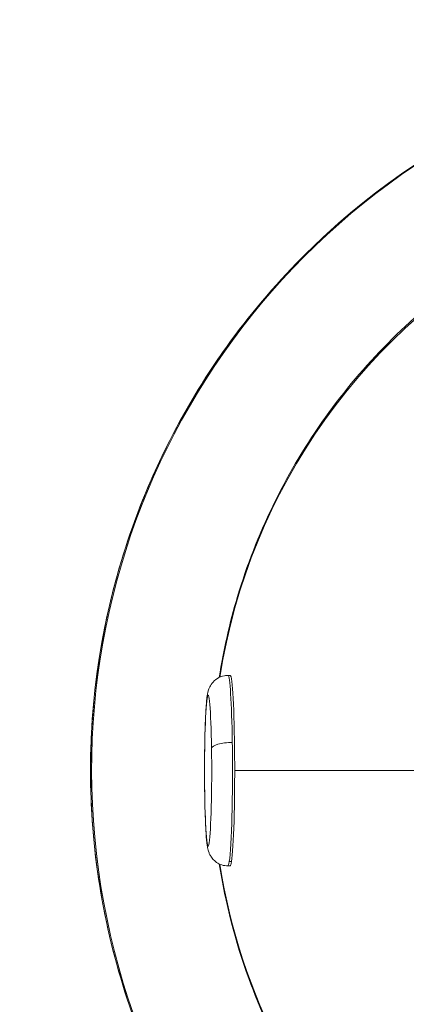
# Model space of a CAD drawing. Units: millimetres. Extents: x 1262 to 6755, y -767 to 758.
# Drawn here: x 4368 to 4387, y -458 to -409 of the extents above; entities that cross this region are included whole.
import ezdxf

# ---------------------------------------------------------------- set-up
doc = ezdxf.new("R2010")
doc.units = ezdxf.units.MM
doc.header["$MEASUREMENT"] = 0
doc.styles.get("Standard").update_dxf_attribs({"font": 'arial.ttf'})
doc.dimstyles.get("Standard").update_dxf_attribs({"dimtxt": 0.18, "dimasz": 0.18, "dimexe": 0.18, "dimexo": 0.0625, "dimgap": 0.09, "dimtad": 0, "dimtih": 1, "dimtoh": 1, "dimdec": 4, "dimzin": 0, "dimdsep": 46, "dimtxsty": 'Standard', "dimcen": 0.09, "dimadec": 0, "dimazin": 0, "dimtfac": 1, "dimtdec": 4, "dimtofl": 0, "dimtmove": 0, "dimatfit": 3, "dimfxl": 1, "dimtolj": 1, "dimtzin": 0, "dimarcsym": 0})

# ---------------------------------------------------------------- blocks, each defined once
blk = doc.blocks.new('A$C64997a1f')
at = {"color": 0, "linetype": 'Continuous', "lineweight": 0, "extrusion": (0, 1, -2.22045e-16)}
for p, q in [((129.077, -167.988), (129.187, -167.988)), ((129.412, -172.738), (138.597, -172.738)), ((129.077, -177.488), (129.187, -177.488)), ((129.253, -177.275), (129.144, -177.275))]:
    blk.add_line(p, q, dxfattribs=at)
at = {"color": 0, "linetype": 'Continuous', "lineweight": 0}
for centre, major_axis, ratio, start_param, end_param in [((158.492, -172.738), (0, 36.3), 0.998881, 0.317885, 3.141593), ((158.547, -172.738), (0, 36.3), 0.998881, 0.319692, 3.141593), ((129.077, -172.738), (0, 4.75), 0.047285, -1.269851, 0), ((129.247, -171.624), (-0.99, -0.015), 0.296092, -1.620322, -0.049525), ((129.077, -172.738), (0, -4.75), 0.047285, 0.300945, 1.871742), ((129.077, -172.738), (0, -4.75), 0.047285, 0, 0.300945)]:
    blk.add_ellipse(centre, major_axis=major_axis, ratio=ratio, start_param=start_param, end_param=end_param, dxfattribs=at)
at = {"color": 0, "linetype": 'Continuous', "lineweight": 0, "extrusion": (0, -2.22045e-16, -1)}
for centre, major_axis, ratio, start_param, end_param in [((158.428, -172.738), (0, 30.15), 0.998881, -1.41543, -0.488168), ((129.187, -172.738), (0, 4.75), 0.047285, 0, 2.840647), ((128.088, -172.738), (0, -3.76), 0.047285, -1.871741678403471, 4.411443628776115), ((129.187, -172.738), (0, -4.75), 0.047285, -0.300945, 0)]:
    blk.add_ellipse(centre, major_axis=major_axis, ratio=ratio, start_param=start_param, end_param=end_param, dxfattribs=at)
at = {"color": 0, "linetype": 'Continuous', "lineweight": 0, "extrusion": (-7.00649e-46, -2.22045e-16, -1)}
blk.add_ellipse((158.428, -172.738), major_axis=(0, -30.15), ratio=0.998881, start_param=0.139721, end_param=1.41543, dxfattribs=at)
at = {"color": 0, "linetype": 'Continuous', "lineweight": 0}
for points, knots in [([(147.159, -138.256), (147.135, -138.264), (147.11, -138.272), (143.414, -139.498), (139.94, -141.309), (133.734, -145.932), (131.005, -148.745), (126.567, -155.088), (124.86, -158.617), (122.641, -166.036), (122.13, -169.924), (122.355, -177.666), (123.092, -181.518), (125.739, -188.796), (127.649, -192.22), (132.449, -198.294), (135.338, -200.943), (141.803, -205.198), (145.377, -206.802), (152.168, -208.622), (155.33, -209.038), (158.492, -209.038)], [5.03017, 5.03017, 5.03017, 5.03017, 5.032297, 5.032297, 5.352223, 5.352223, 5.672197, 5.672197, 5.992229, 5.992229, 6.312305, 6.312305, 6.632397, 6.632397, 6.952467, 6.952467, 7.272488, 7.272488, 7.592452, 7.592452, 7.853982, 7.853982, 7.853982, 7.853982]), ([(144.351, -145.978), (142.999, -146.698), (141.7, -147.52), (137.883, -150.367), (135.605, -152.715), (131.903, -158.011), (130.479, -160.957), (129.159, -165.375), (128.854, -166.724), (128.642, -168.088)], [5.2006652, 5.2006652, 5.2006652, 5.2006652, 5.3525232, 5.3525232, 5.6725444, 5.6725444, 5.9925188, 5.9925188, 6.1291111, 6.1291111, 6.1291111, 6.1291111]), ([(129.077, -177.488), (128.969, -177.488), (128.861, -177.47), (128.666, -177.406), (128.58, -177.36), (128.426, -177.254), (128.367, -177.196), (128.262, -177.076), (128.227, -177.02), (128.168, -176.915), (128.149, -176.87), (128.112, -176.776), (128.1, -176.734), (128.065, -176.606), (128.055, -176.539), (128.018, -176.295), (128.002, -176.102), (127.967, -175.582), (127.952, -175.248), (127.929, -174.521), (127.921, -174.135), (127.91, -173.333), (127.908, -172.918), (127.911, -172.096), (127.915, -171.69), (127.93, -170.923), (127.94, -170.563), (127.966, -169.92), (127.982, -169.638), (128.022, -169.144), (128.008, -169.027), (128.12, -168.681), (128.133, -168.643), (128.179, -168.54), (128.211, -168.47), (128.344, -168.303), (128.42, -168.218), (128.646, -168.08), (128.766, -168.028), (128.96, -167.993), (129.019, -167.988), (129.077, -167.988)], [3.442538, 3.442538, 3.442538, 3.442538, 3.457907, 3.457907, 3.474825, 3.474825, 3.49655, 3.49655, 3.525734, 3.525734, 3.562558, 3.562558, 3.617528, 3.617528, 3.750885, 3.750885, 4.065044, 4.065044, 4.420371, 4.420371, 4.749572, 4.749572, 5.074292, 5.074292, 5.398304, 5.398304, 5.724007, 5.724007, 6.057193, 6.057193, 6.438515, 6.438515, 6.478874, 6.478874, 6.524494, 6.524494, 6.555259, 6.555259, 6.575823, 6.575823, 6.584131, 6.584131, 6.584131, 6.584131]), ([(128.642, -177.389), (128.945, -179.336), (129.437, -181.254), (131.215, -186.143), (132.809, -189), (136.813, -194.07), (139.224, -196.281), (144.618, -199.832), (147.601, -201.171), (151.956, -202.339), (153.213, -202.591), (154.481, -202.763)], [6.437259, 6.437259, 6.437259, 6.437259, 6.632383, 6.632383, 6.952326, 6.952326, 7.272308, 7.272308, 7.592338, 7.592338, 7.719203, 7.719203, 7.719203, 7.719203])]:
    blk.add_open_spline(points, degree=3, knots=knots, dxfattribs=at)
blk = doc.blocks.new('*D67')
at = {"color": 0, "lineweight": -2, "ltscale": 4, "transparency": 16777216}
for p, q in [((3675.665, 609.91), (3675.665, 640.09)), ((3725.665, 639.91), (4875.253, 639.91)), ((4925.253, 609.91), (4925.253, 640.09))]:
    blk.add_line(p, q, dxfattribs=at)
at = {"color": 0, "ltscale": 4, "transparency": 16777216}
for points in [[(3725.665, 648.244), (3725.665, 631.577), (3675.665, 639.91)], [(4875.253, 648.244), (4875.253, 631.577), (4925.253, 639.91)]]:
    blk.add_solid(points, dxfattribs=at)
at = {"layer": 'Defpoints', "color": 0, "ltscale": 4, "transparency": 16777216}
for p in [(4925.253, 639.91), (4925.253, -60.127), (3675.665, -416.48)]:
    blk.add_point(p, dxfattribs=at)
at = {"color": 0, "ltscale": 4, "transparency": 16777216, "insert": (4300.459, 705.756), "char_height": 80, "attachment_point": 5}
blk.add_mtext('\\A1;125', dxfattribs=at)

msp = doc.modelspace()

# ---------------------------------------------------------------- block references
at = {"ltscale": 4}
msp.add_blockref('A$C64997a1f', (4249.25404, -273.60211), dxfattribs=at)

# ---------------------------------------------------------------- dimensions: what is measured, and where the dimension line sits
dim = msp.add_linear_dim(base=(4925.25319, 639.9103), p1=(3675.66499, -416.47989), p2=(4925.25319, -60.12665), text='125', dimstyle='Standard', override={"dimtxt": 80, "dimasz": 50, "dimgap": 25, "dimtad": 2, "dimtih": 0, "dimtoh": 0, "dimfxl": 30, "dimfxlon": 1}, dxfattribs=at)
dim.commit()
dim.dimension.update_dxf_attribs({"geometry": '*D67', "text_midpoint": (4300.45909, 705.75614)})

doc.saveas('drawing.dxf')
